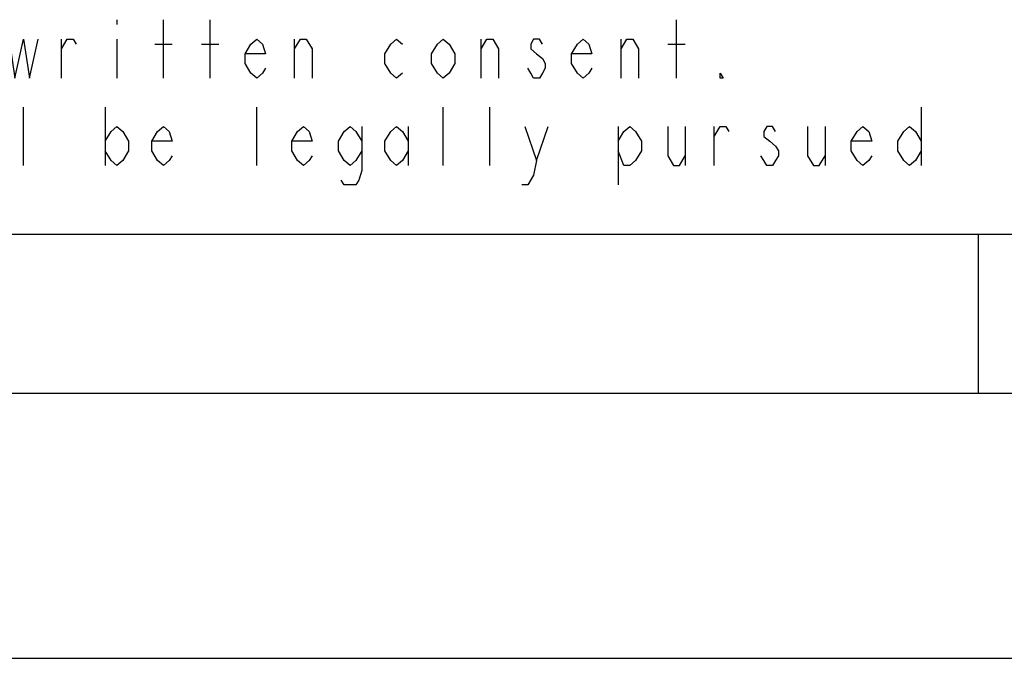
# Model space of a CAD drawing. Units: millimetres. Extents: x -153 to 594, y 0 to 420.
# Drawn here: x 425 to 443, y 0 to 12 of the extents above; entities that cross this region are included whole.
import ezdxf

# ---------------------------------------------------------------- set-up
doc = ezdxf.new("R2010")
doc.units = ezdxf.units.MM
doc.header["$LTSCALE"] = 32.67
doc.layers.get('0').update_dxf_attribs({"linetype": 'CONTINUOUS'})

msp = doc.modelspace()

# ---------------------------------------------------------------- linework, layer by layer
at = {"color": 9, "linetype": 'Continuous'}
for p, q in [((426.744, 12.0444), (426.744, 11.9527)), ((427.624, 10.9444), (427.624, 12.0444)), ((428.504, 10.9444), (428.504, 12.0444)), ((437.304, 10.9444), (437.304, 12.0444)), ((425.699, 10.9444), (425.699, 11.6777)), ((426.744, 11.6777), (426.744, 10.9444)), ((427.459, 11.5861), (427.789, 11.5861)), ((428.339, 11.5861), (428.669, 11.5861)), ((430.099, 10.9444), (430.099, 11.6777)), ((433.619, 10.9444), (433.619, 11.6777)), ((436.259, 10.9444), (436.259, 11.6777)), ((437.139, 11.5861), (437.469, 11.5861)), ((424.984, 9.2944), (424.984, 10.3944)), ((426.524, 10.3944), (426.524, 9.2944)), ((429.384, 9.2944), (429.384, 10.3944)), ((432.904, 9.2944), (432.904, 10.3944)), ((433.784, 9.2944), (433.784, 10.3944)), ((441.924, 10.3944), (441.924, 9.2944)), ((432.244, 10.0277), (432.244, 9.2944)), ((434.664, 9.3861), (434.884, 10.0277)), ((436.204, 10.0277), (436.204, 8.9277)), ((437.469, 10.0277), (437.469, 9.2944)), ((438.019, 9.2944), (438.019, 10.0277)), ((440.109, 10.0277), (440.109, 9.2944))]:
    msp.add_line(p, q, dxfattribs=at)
at = {"color": 7, "linetype": 'Continuous'}
for p, q in [((8, 8), (586, 8)), ((443, 8), (443, 5)), ((5, 5), (589, 5)), ((0, 0), (594, 0))]:
    msp.add_line(p, q, dxfattribs=at)
at = {"color": 9, "linetype": 'Continuous'}
for points in [[(424.709, 11.6777), (424.819, 10.9444), (424.984, 11.6777), (425.094, 10.9444), (425.259, 11.6777)], [(425.699, 11.4944), (425.809, 11.6777), (425.919, 11.6777), (425.974, 11.5861)], [(429.549, 11.1277), (429.494, 11.0361), (429.384, 10.9444), (429.274, 11.0361), (429.164, 11.2194), (429.164, 11.4027), (429.274, 11.5861), (429.384, 11.6777), (429.494, 11.5861), (429.549, 11.4027), (429.164, 11.4027)], [(430.099, 11.4944), (430.209, 11.6777), (430.319, 11.6777), (430.429, 11.4944), (430.429, 10.9444)], [(432.134, 11.0361), (432.024, 10.9444), (431.914, 11.0361), (431.804, 11.2194), (431.804, 11.4027), (431.914, 11.5861), (432.024, 11.6777), (432.134, 11.5861)], [(433.124, 11.2194), (433.014, 11.0361), (432.904, 10.9444), (432.794, 11.0361), (432.684, 11.2194), (432.684, 11.4027), (432.794, 11.5861), (432.904, 11.6777), (433.014, 11.5861), (433.124, 11.4027), (433.124, 11.2194)], [(433.619, 11.4944), (433.729, 11.6777), (433.839, 11.6777), (433.949, 11.4944), (433.949, 10.9444)], [(434.774, 11.5861), (434.719, 11.6777), (434.609, 11.6777), (434.554, 11.5861), (434.554, 11.4944), (434.664, 11.4027), (434.774, 11.3111), (434.829, 11.2194), (434.829, 11.1277), (434.774, 11.0361), (434.719, 10.9444), (434.609, 10.9444), (434.554, 11.0361), (434.499, 11.1277)], [(435.709, 11.1277), (435.654, 11.0361), (435.544, 10.9444), (435.434, 11.0361), (435.324, 11.2194), (435.324, 11.4027), (435.434, 11.5861), (435.544, 11.6777), (435.654, 11.5861), (435.709, 11.4027), (435.324, 11.4027)], [(436.259, 11.4944), (436.369, 11.6777), (436.479, 11.6777), (436.589, 11.4944), (436.589, 10.9444)], [(438.184, 10.9444), (438.129, 10.9444), (438.129, 11.0361), (438.184, 10.9444)], [(426.524, 9.7527), (426.634, 9.9361), (426.744, 10.0277), (426.854, 9.9361), (426.964, 9.7527), (426.964, 9.5694), (426.854, 9.3861), (426.744, 9.2944), (426.634, 9.3861), (426.524, 9.5694)], [(427.789, 9.4777), (427.734, 9.3861), (427.624, 9.2944), (427.514, 9.3861), (427.404, 9.5694), (427.404, 9.7527), (427.514, 9.9361), (427.624, 10.0277), (427.734, 9.9361), (427.789, 9.7527), (427.404, 9.7527)], [(430.429, 9.4777), (430.374, 9.3861), (430.264, 9.2944), (430.154, 9.3861), (430.044, 9.5694), (430.044, 9.7527), (430.154, 9.9361), (430.264, 10.0277), (430.374, 9.9361), (430.429, 9.7527), (430.044, 9.7527)], [(431.364, 9.5694), (431.254, 9.3861), (431.144, 9.2944), (431.034, 9.3861), (430.924, 9.5694), (430.924, 9.7527), (431.034, 9.9361), (431.144, 10.0277), (431.254, 9.9361), (431.364, 9.7527)], [(431.364, 10.0277), (431.364, 9.2027), (431.309, 9.0194), (431.254, 8.9277), (431.034, 8.9277), (430.979, 9.0194)], [(432.244, 9.5694), (432.134, 9.3861), (432.024, 9.2944), (431.914, 9.3861), (431.804, 9.5694), (431.804, 9.7527), (431.914, 9.9361), (432.024, 10.0277), (432.134, 9.9361), (432.244, 9.7527)], [(434.444, 10.0277), (434.664, 9.3861), (434.609, 9.1111), (434.499, 8.9277), (434.389, 8.9277)], [(436.204, 9.7527), (436.314, 9.9361), (436.424, 10.0277), (436.534, 9.9361), (436.644, 9.7527), (436.644, 9.5694), (436.534, 9.3861), (436.424, 9.2944), (436.314, 9.2944), (436.204, 9.5694)], [(437.139, 10.0277), (437.139, 9.4777), (437.249, 9.2944), (437.359, 9.2944), (437.469, 9.4777)], [(438.019, 9.8444), (438.129, 10.0277), (438.239, 10.0277), (438.294, 9.9361)], [(439.174, 9.9361), (439.119, 10.0277), (439.009, 10.0277), (438.954, 9.9361), (438.954, 9.8444), (439.064, 9.7527), (439.174, 9.6611), (439.229, 9.5694), (439.229, 9.4777), (439.174, 9.3861), (439.119, 9.2944), (439.009, 9.2944), (438.954, 9.3861), (438.899, 9.4777)], [(439.779, 10.0277), (439.779, 9.4777), (439.889, 9.2944), (439.999, 9.2944), (440.109, 9.4777)], [(440.989, 9.4777), (440.934, 9.3861), (440.824, 9.2944), (440.714, 9.3861), (440.604, 9.5694), (440.604, 9.7527), (440.714, 9.9361), (440.824, 10.0277), (440.934, 9.9361), (440.989, 9.7527), (440.604, 9.7527)], [(441.924, 9.5694), (441.814, 9.3861), (441.704, 9.2944), (441.594, 9.3861), (441.484, 9.5694), (441.484, 9.7527), (441.594, 9.9361), (441.704, 10.0277), (441.814, 9.9361), (441.924, 9.7527)]]:
    msp.add_lwpolyline(points, dxfattribs=at)

doc.saveas('drawing.dxf')
